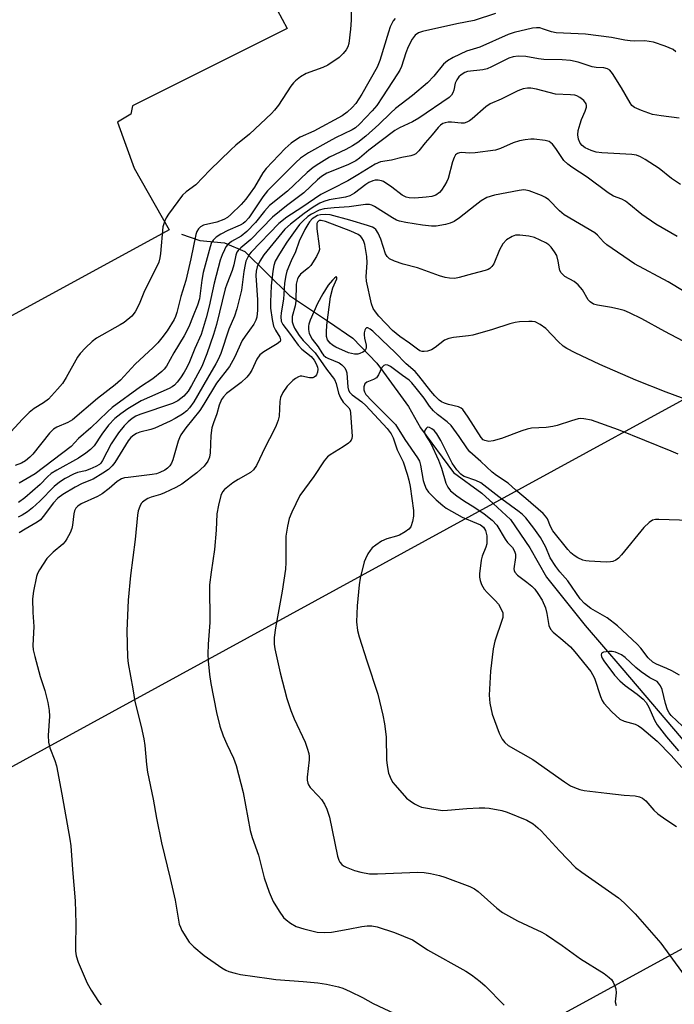
# Model space of a CAD drawing. Units: inches. Extents: x 1315758 to 1321758, y 477449 to 481450.
# Drawn here: x 1318033 to 1318203, y 477629 to 477884 of the extents above; entities that cross this region are included whole.
import ezdxf

# ---------------------------------------------------------------- set-up
doc = ezdxf.new("R2010")
doc.units = ezdxf.units.IN
doc.header["$MEASUREMENT"] = 0
for name, color, linetype in [('HYDRO-Single Line Stream', 4, 'Continuous'), ('TRANS-Parking Lot', 4, 'Continuous'), ('Undefined', 1, 'Continuous'), ('UTIL-Cross Country Transmission Line', 1, 'Continuous')]:
    doc.layers.add(name, color=color, linetype=linetype)

msp = doc.modelspace()

# ---------------------------------------------------------------- linework, layer by layer
at = {"layer": 'HYDRO-Single Line Stream'}
msp.add_lwpolyline([(1318074.94, 477828.84), (1318079.64, 477827.18), (1318086.1, 477826.55), (1318091.34, 477824.31), (1318102.94, 477812.96), (1318113.04, 477806.21), (1318119.32, 477801.89), (1318125.52, 477795.43), (1318127.28, 477793.03), (1318133.75, 477784.18), (1318136.83, 477778.65), (1318145.38, 477767.12), (1318152.74, 477761.74), (1318155.67, 477759.03), (1318160.09, 477754.94), (1318165.12, 477747.58), (1318169.46, 477739.98), (1318179.49, 477727.42), (1318188.93, 477716.35), (1318206.27, 477696.05)], dxfattribs=at)
at = {"layer": 'TRANS-Parking Lot'}
msp.add_lwpolyline([(1318094.55, 477896.73), (1318102.26, 477882.09), (1318062.28, 477862.06), (1318061.84, 477859.87), (1318058.4, 477857.83), (1318062.68, 477845.94), (1318071.7, 477829.95), (1318018.62, 477801.06), (1318007.61, 477795.71), (1318009.44, 477792.34), (1317987.64, 477779.71), (1317986.01, 477783.08), (1317920.89, 477747.35), (1317857.06, 477712.3)], dxfattribs=at)
at = {"layer": 'Undefined'}
for points, elevation in [([(1318118.94, 477889.49), (1318118.86, 477884.3), (1318118.73, 477881.96), (1318118.24, 477878.19), (1318118.01, 477877.36), (1318117.57, 477876.55), (1318116.81, 477875.64), (1318115.73, 477874.61), (1318112.84, 477872.63), (1318111.55, 477871.98), (1318107.2, 477870.43), (1318105.76, 477869.58), (1318104.44, 477868.58), (1318103.91, 477868.03), (1318103.25, 477867.16), (1318100.08, 477862.24), (1318099.05, 477860.92), (1318098.27, 477860.08), (1318092.55, 477854.71), (1318089.02, 477851.86), (1318087.73, 477850.7), (1318082.27, 477845.44), (1318078.62, 477841.58), (1318076.12, 477839.81), (1318075.16, 477838.91), (1318071.59, 477834), (1318070.96, 477833.03), (1318070.59, 477832.28), (1318070.11, 477830.69), (1318069.47, 477823.81), (1318069.3, 477822.66), (1318069.02, 477821.6), (1318068.06, 477819.4), (1318065.32, 477814.18), (1318063.98, 477810.69), (1318062.94, 477808.7), (1318062.05, 477807.62), (1318060.1, 477805.97), (1318059.03, 477805.3), (1318052.93, 477801.9), (1318051.79, 477801), (1318050.11, 477799.36), (1318048.69, 477797.88), (1318048.01, 477796.96), (1318045.06, 477791.65), (1318044.14, 477790.16), (1318042.84, 477788.63), (1318040.46, 477786.11), (1318039.2, 477785.14), (1318036.82, 477783.67), (1318035.48, 477782.61), (1318033.72, 477780.87), (1318029.77, 477776.61)], 160), ([(1318156.21, 477886.03), (1318150.7, 477884.17), (1318146.22, 477883.31), (1318137.36, 477881.31), (1318136.31, 477880.96), (1318135.47, 477880.42), (1318134.65, 477879.34), (1318133.6, 477877.36), (1318133, 477875.79), (1318131.87, 477872.27), (1318131.46, 477871.33), (1318130.9, 477870.36), (1318127, 477864.36), (1318125.49, 477862.17), (1318124.29, 477860.74), (1318121.06, 477857.36), (1318120.02, 477856.4), (1318119.15, 477855.82), (1318114.84, 477853.78), (1318113.12, 477852.87), (1318107.84, 477849.88), (1318105.76, 477848.49), (1318104.53, 477847.38), (1318097.16, 477840.08), (1318095.97, 477838.52), (1318092.33, 477833.09), (1318091.46, 477832.05), (1318090.89, 477831.59), (1318090.13, 477831.16), (1318086.93, 477829.76), (1318085.15, 477828.81), (1318083.94, 477828.05), (1318083.16, 477827.3), (1318082.73, 477826.63), (1318082.32, 477825.52), (1318080.57, 477818.85), (1318080.2, 477816.89), (1318079.56, 477812.04), (1318079.11, 477810.43), (1318077.92, 477807.7), (1318076.8, 477804.84), (1318075.62, 477802.48), (1318072.97, 477798.08), (1318071.02, 477794.65), (1318070.44, 477793.82), (1318069.87, 477793.21), (1318067.55, 477791.33), (1318064.34, 477789.27), (1318056.96, 477783.94), (1318055.73, 477782.83), (1318051.48, 477778.69), (1318048.27, 477775.86), (1318046.32, 477773.84), (1318037.07, 477766.76), (1318032.89, 477764.3)], 156), ([(1318130.24, 477884.71), (1318129.75, 477884.07), (1318128.99, 477882.54), (1318128.5, 477881.16), (1318126.28, 477873.84), (1318125.56, 477872.1), (1318121.64, 477865.07), (1318120.05, 477862.71), (1318119.13, 477861.6), (1318117.86, 477860.39), (1318116.51, 477859.44), (1318109.16, 477855.47), (1318105.63, 477853.92), (1318104.44, 477853.19), (1318103.31, 477852.38), (1318101.81, 477850.98), (1318096.84, 477845.87), (1318096.02, 477844.72), (1318093.81, 477841.02), (1318091.62, 477837.92), (1318090.36, 477836.49), (1318087.73, 477833.93), (1318086.82, 477833.17), (1318085.88, 477832.64), (1318084.05, 477831.96), (1318080.64, 477831.13), (1318079.82, 477830.7), (1318079.3, 477830.17), (1318078.93, 477829.5), (1318078.68, 477828.71), (1318077.33, 477822.4), (1318076.05, 477816.85), (1318074.72, 477812.71), (1318073.71, 477808.54), (1318073.37, 477807.51), (1318073.01, 477806.73), (1318071.19, 477803.76), (1318069.88, 477801.99), (1318068.81, 477800.69), (1318067.59, 477799.44), (1318062.9, 477795.15), (1318059.1, 477790.96), (1318057.79, 477789.82), (1318053.22, 477786.27), (1318046.69, 477780.72), (1318045.48, 477780.02), (1318042.67, 477778.85), (1318041.8, 477778.29), (1318040.78, 477777.23), (1318036.46, 477771.87), (1318035.64, 477771.02), (1318034.54, 477770.13), (1318033.52, 477769.54), (1318031.87, 477768.92)], 158), ([(1318202.97, 477876.09), (1318202.25, 477876.67), (1318200.17, 477877.57), (1318197.19, 477878.59), (1318194.92, 477878.87), (1318192.17, 477878.81), (1318191.1, 477878.87), (1318189.74, 477879.08), (1318186.25, 477879.8), (1318179.58, 477880.6), (1318171.97, 477880.96), (1318170.71, 477881.2), (1318168.67, 477881.96), (1318167.68, 477882.24), (1318166.89, 477882.3), (1318165.79, 477882.16), (1318161.09, 477881.03), (1318159.48, 477880.52), (1318152.15, 477877.3), (1318148.72, 477876.21), (1318145.3, 477874.61), (1318143.81, 477873.76), (1318142.8, 477872.87), (1318140.29, 477869.78), (1318138.6, 477868.04), (1318134.72, 477864.76), (1318130.32, 477861.37), (1318129.12, 477860.27), (1318126.07, 477857.23), (1318122.63, 477854.2), (1318120.63, 477852.61), (1318119.21, 477851.69), (1318117.47, 477850.72), (1318113.27, 477848.77), (1318110.49, 477847.08), (1318109.02, 477846.08), (1318107.5, 477844.77), (1318102.34, 477839.97), (1318097.74, 477836.21), (1318096.41, 477834.74), (1318094.09, 477831.81), (1318091.86, 477829.48), (1318090.38, 477828.33), (1318087.92, 477826.91), (1318086.94, 477826.13), (1318086.44, 477825.52), (1318086.03, 477824.78), (1318085.45, 477823.47), (1318084.97, 477822.1), (1318083.39, 477816.14), (1318082.13, 477810.13), (1318081.31, 477807.13), (1318080, 477802.85), (1318078.39, 477799.21), (1318077.01, 477795.75), (1318076.31, 477794.26), (1318075.62, 477793.03), (1318074.68, 477791.61), (1318073.85, 477790.46), (1318073.11, 477789.67), (1318072.54, 477789.23), (1318071.78, 477788.82), (1318064.48, 477785.61), (1318061.07, 477783.53), (1318059.21, 477782.27), (1318057.71, 477781.05), (1318056.06, 477779.37), (1318054.34, 477777.05), (1318052.33, 477773.99), (1318051.39, 477773.01), (1318050.2, 477772.11), (1318048.22, 477770.79), (1318042.69, 477767.7), (1318041.22, 477766.78), (1318040.21, 477765.92), (1318038.31, 477763.97), (1318036.37, 477762.2), (1318034.36, 477760.53), (1318032.74, 477759.32)], 154), ([(1318203.84, 477858.84), (1318199.13, 477859.44), (1318196.88, 477859.86), (1318194.09, 477860.83), (1318192.23, 477861.66), (1318191.58, 477862.17), (1318191.08, 477862.84), (1318188.89, 477866.74), (1318186.55, 477870.44), (1318185.85, 477871.29), (1318185.22, 477871.68), (1318184.26, 477871.94), (1318182.28, 477871.99), (1318181.3, 477872.14), (1318177.61, 477873.41), (1318175.67, 477873.85), (1318173.53, 477874.03), (1318168.73, 477874.08), (1318167.36, 477874.24), (1318164.07, 477874.83), (1318162.12, 477874.97), (1318160.78, 477874.8), (1318159.67, 477874.43), (1318155.19, 477872.14), (1318154.12, 477871.66), (1318152.99, 477871.4), (1318149.02, 477870.96), (1318148.26, 477870.7), (1318147.33, 477870.14), (1318146.76, 477869.62), (1318146.19, 477868.82), (1318145.84, 477867.92), (1318145.46, 477866.17), (1318145.22, 477865.45), (1318144.86, 477864.85), (1318144.21, 477864.21), (1318136.42, 477858.89), (1318134.78, 477857.96), (1318131.41, 477856.37), (1318130.15, 477855.66), (1318123.44, 477850.6), (1318121.01, 477848.54), (1318120.1, 477847.86), (1318117.98, 477846.78), (1318112.58, 477844.6), (1318111.17, 477843.78), (1318110.12, 477842.87), (1318106.6, 477839.5), (1318102.11, 477836.16), (1318098.46, 477833.21), (1318092.86, 477827.45), (1318090.29, 477825.26), (1318089.57, 477824.56), (1318089.28, 477824.14), (1318088.98, 477823.37), (1318088.45, 477820.84), (1318088.06, 477819.4), (1318086.64, 477815.9), (1318086.21, 477814.64), (1318084.03, 477805.38), (1318083.26, 477802.86), (1318081.52, 477797.79), (1318080.17, 477794.57), (1318077.53, 477789.58), (1318076.67, 477788.16), (1318075.53, 477786.84), (1318073.95, 477785.65), (1318072.56, 477784.93), (1318064.15, 477782.14), (1318063.09, 477781.66), (1318062.18, 477781.08), (1318061.1, 477780.2), (1318060.05, 477779.18), (1318058.61, 477777.38), (1318056.7, 477774.5), (1318054.5, 477770.18), (1318054.04, 477769.54), (1318053.67, 477769.19), (1318052.75, 477768.61), (1318051.16, 477767.92), (1318050.07, 477767.55), (1318047.97, 477767.04), (1318046.93, 477766.67), (1318044.77, 477765.51), (1318043.36, 477764.54), (1318041.97, 477763.46), (1318038.25, 477759.64), (1318036.34, 477757.96), (1318035.02, 477756.92), (1318033.66, 477756.05), (1318032.64, 477755.52)], 152), ([(1318204.17, 477841.67), (1318201.85, 477843.27), (1318198.64, 477845.83), (1318194.97, 477848.17), (1318193.75, 477848.87), (1318192.72, 477849.25), (1318191.58, 477849.43), (1318183.82, 477849.93), (1318182.34, 477850.08), (1318180.99, 477850.46), (1318179.49, 477851.15), (1318178.66, 477851.8), (1318178.17, 477852.4), (1318177.75, 477853.42), (1318177.56, 477854.52), (1318177.69, 477855.68), (1318178.13, 477857.42), (1318178.54, 477858.54), (1318179.49, 477860.72), (1318179.79, 477861.7), (1318179.81, 477862.17), (1318179.71, 477862.57), (1318179.08, 477863.45), (1318178.05, 477864.26), (1318177.31, 477864.64), (1318176.78, 477864.8), (1318175.63, 477864.94), (1318171.81, 477865.07), (1318166.83, 477866.36), (1318165.39, 477866.63), (1318164.54, 477866.67), (1318163.41, 477866.44), (1318162.03, 477865.94), (1318157.68, 477863.79), (1318154.84, 477862.59), (1318153.71, 477861.77), (1318150.24, 477858.73), (1318149.54, 477858.22), (1318148.79, 477857.8), (1318148.11, 477857.61), (1318147.36, 477857.55), (1318144.83, 477857.81), (1318144, 477857.82), (1318143.19, 477857.71), (1318142.59, 477857.47), (1318142.03, 477857.1), (1318141.37, 477856.46), (1318139.86, 477854.57), (1318137.99, 477852.49), (1318136.39, 477850.38), (1318135.59, 477849.63), (1318135.1, 477849.38), (1318134.28, 477849.12), (1318131.95, 477848.71), (1318129.31, 477848.01), (1318126.44, 477847.52), (1318125.08, 477846.95), (1318120.61, 477844.19), (1318117.99, 477842.67), (1318113.96, 477840.53), (1318111, 477839.11), (1318106.07, 477835.69), (1318102.2, 477833.19), (1318100.17, 477831.56), (1318092.94, 477824.13), (1318092.51, 477823.61), (1318092.08, 477822.87), (1318091.62, 477821.8), (1318091.4, 477821), (1318091.06, 477819.14), (1318090.44, 477814.3), (1318089.22, 477809.44), (1318088.62, 477807.6), (1318087.18, 477804.22), (1318085.13, 477797.89), (1318084.47, 477796.37), (1318083.84, 477795.19), (1318081.63, 477791.56), (1318078.15, 477785.41), (1318077.04, 477783.82), (1318076.28, 477783.05), (1318075.21, 477782.23), (1318073.28, 477781.04), (1318072, 477780.37), (1318068.03, 477778.58), (1318067.03, 477778.25), (1318064.13, 477777.5), (1318063.31, 477777.19), (1318062.56, 477776.78), (1318061.78, 477776.11), (1318061.16, 477775.32), (1318057.7, 477769.65), (1318056.99, 477768.81), (1318055.99, 477767.86), (1318054.56, 477766.87), (1318052.03, 477765.39), (1318049.23, 477764.22), (1318047.43, 477763.3), (1318044.22, 477761.37), (1318042.89, 477760.43), (1318041.8, 477759.25), (1318039.14, 477755.64), (1318038.41, 477754.82), (1318037.53, 477754.18), (1318034.41, 477752.43), (1318032.92, 477751.45)], 150), ([(1318203.31, 477828.21), (1318197.8, 477831.38), (1318194.11, 477833.88), (1318190.73, 477836.72), (1318189.88, 477837.35), (1318188.94, 477837.85), (1318186.81, 477838.68), (1318185.4, 477839.54), (1318180.01, 477843.61), (1318176.02, 477846.17), (1318174.93, 477846.97), (1318173.97, 477847.95), (1318171.84, 477851.04), (1318170.96, 477852.15), (1318170.56, 477852.52), (1318170.11, 477852.79), (1318169.07, 477853.09), (1318166.27, 477853.46), (1318165.41, 477853.45), (1318163.95, 477853.29), (1318162.5, 477853), (1318160.79, 477852.5), (1318157.51, 477850.99), (1318156.28, 477850.62), (1318151, 477849.87), (1318149.62, 477849.82), (1318147.39, 477849.94), (1318146.89, 477849.9), (1318146.44, 477849.76), (1318145.91, 477849.35), (1318145.5, 477848.65), (1318145.13, 477847.54), (1318143.95, 477843.28), (1318143.62, 477842.47), (1318143.06, 477841.45), (1318142.26, 477840.23), (1318141.7, 477839.59), (1318140.75, 477838.95), (1318139.75, 477838.62), (1318138.29, 477838.42), (1318135.33, 477838.18), (1318133.9, 477838.22), (1318133.08, 477838.37), (1318132.04, 477838.89), (1318129.41, 477840.96), (1318127.21, 477842.43), (1318126.69, 477842.66), (1318125.88, 477842.81), (1318125.07, 477842.78), (1318124.51, 477842.64), (1318123.43, 477842.18), (1318122.67, 477841.73), (1318119.72, 477839.46), (1318118.55, 477838.75), (1318117.4, 477838.41), (1318113.17, 477837.73), (1318111.8, 477837.31), (1318110.75, 477836.85), (1318109.07, 477835.82), (1318106.72, 477834.21), (1318103.19, 477831.43), (1318101.73, 477830.1), (1318096.28, 477823.5), (1318095.23, 477821.86), (1318094.53, 477820.34), (1318094.28, 477819.26), (1318094.22, 477818.11), (1318094.57, 477811.77), (1318094.57, 477809.1), (1318094.45, 477807.35), (1318094.22, 477806.54), (1318093.64, 477805.55), (1318091.39, 477802.44), (1318090.64, 477801.27), (1318088.66, 477796.84), (1318087.39, 477794.52), (1318083.98, 477790.25), (1318080.73, 477784.75), (1318079.67, 477783.12), (1318076.06, 477778.64), (1318074.79, 477776.81), (1318074.41, 477776.05), (1318074.11, 477775.21), (1318072.67, 477770.32), (1318072.34, 477769.51), (1318071.93, 477768.78), (1318071.34, 477768.19), (1318070.6, 477767.71), (1318069.28, 477767.04), (1318068.46, 477766.73), (1318067.31, 477766.52), (1318061.08, 477765.82), (1318060.2, 477765.68), (1318059.36, 477765.44), (1318058.25, 477764.76), (1318056.17, 477762.91), (1318054.39, 477761.58), (1318053.16, 477760.89), (1318048.99, 477758.99), (1318048.09, 477758.37), (1318047.58, 477757.8), (1318047.25, 477757.14), (1318047.03, 477756.37), (1318046.68, 477753.45), (1318046.5, 477752.59), (1318046.08, 477751.49), (1318045.27, 477749.91), (1318044.81, 477749.17), (1318044.24, 477748.52), (1318041.71, 477746.43), (1318040.08, 477744.76), (1318038.18, 477741.87), (1318037.67, 477740.88), (1318037.39, 477740.11), (1318036.61, 477736.36), (1318036.34, 477734.33), (1318036.43, 477730.81), (1318036.73, 477727.17), (1318036.45, 477722.27), (1318036.56, 477721.12), (1318036.96, 477719.4), (1318038.35, 477714.27), (1318039.56, 477710.59), (1318040.35, 477707.46), (1318040.64, 477705.42), (1318040.75, 477703.95), (1318040.42, 477698.95), (1318040.45, 477697.18), (1318040.83, 477695.78), (1318042.13, 477692.47), (1318042.55, 477691.05), (1318043.97, 477683.74), (1318046.04, 477672.12), (1318046.24, 477670.32), (1318046.67, 477664.23), (1318047.42, 477656.07), (1318047.57, 477650.27), (1318047.45, 477644.2), (1318047.52, 477643.04), (1318047.69, 477641.88), (1318048.2, 477640.19), (1318050.51, 477634.74), (1318051.52, 477632.97), (1318053.4, 477630.05), (1318054.13, 477629.15)], 148), ([(1318213.83, 477808.69), (1318200.93, 477816.48), (1318192.23, 477821.17), (1318185.09, 477826.08), (1318184.23, 477826.82), (1318182.65, 477828.6), (1318182, 477829.15), (1318174.05, 477833.87), (1318172.81, 477834.89), (1318170.02, 477837.69), (1318169.17, 477838.33), (1318168.15, 477838.83), (1318164.93, 477840.03), (1318164.11, 477840.24), (1318163.55, 477840.28), (1318162.39, 477840.15), (1318155.98, 477838.97), (1318154.03, 477838.28), (1318152.56, 477837.44), (1318150.99, 477836.29), (1318146.95, 477833.04), (1318145.52, 477832.1), (1318144.52, 477831.66), (1318143.29, 477831.3), (1318140.84, 477830.92), (1318139.7, 477830.92), (1318137.36, 477831.18), (1318133.06, 477831.81), (1318131.38, 477832.18), (1318130.57, 477832.49), (1318129.56, 477833.03), (1318124.95, 477836), (1318124.18, 477836.36), (1318123.65, 477836.48), (1318122.58, 477836.47), (1318118.31, 477835.92), (1318114.46, 477835.68), (1318111.91, 477835.4), (1318110.55, 477835.07), (1318108.56, 477834.04), (1318107.63, 477833.36), (1318106.32, 477832.16), (1318105.5, 477831.31), (1318104.77, 477830.38), (1318102.2, 477826.73), (1318100.31, 477823.73), (1318099.23, 477821.85), (1318098.81, 477820.69), (1318098.56, 477819.26), (1318098.15, 477815.48), (1318097.95, 477811.31), (1318097.98, 477809.65), (1318098.42, 477806.72), (1318098.79, 477804.99), (1318099.25, 477803.94), (1318100.41, 477802.15), (1318100.6, 477801.45), (1318100.49, 477801.05), (1318099.74, 477800.4), (1318096.24, 477798.36), (1318095.25, 477797.53), (1318094.42, 477796.43), (1318093.13, 477793.6), (1318092.56, 477792.65), (1318091.89, 477791.78), (1318090.35, 477790.41), (1318086.57, 477787.52), (1318085.77, 477786.68), (1318085.32, 477786.03), (1318084.65, 477784.56), (1318084.08, 477782.3), (1318083.18, 477779.98), (1318082.82, 477778.61), (1318082.51, 477776.66), (1318082.36, 477772.14), (1318082.18, 477771.01), (1318081.72, 477770.05), (1318080.76, 477768.72), (1318079.98, 477767.93), (1318078.91, 477767), (1318075.01, 477764.04), (1318073.46, 477763.19), (1318070.55, 477761.78), (1318069.51, 477761.4), (1318067.04, 477760.73), (1318066.25, 477760.38), (1318065.52, 477759.95), (1318064.86, 477759.43), (1318064.51, 477759.01), (1318064.12, 477758.26), (1318063.74, 477757.18), (1318063.52, 477756.05), (1318062.94, 477749.71), (1318061.73, 477740.37), (1318061.08, 477734.01), (1318060.76, 477726.07), (1318060.92, 477719.24), (1318061.09, 477717.61), (1318062.31, 477711.05), (1318062.81, 477707.75), (1318064.51, 477701.3), (1318065.17, 477698.09), (1318065.44, 477696.34), (1318065.87, 477691.46), (1318066.13, 477689.44), (1318067.63, 477682.46), (1318068.47, 477677.53), (1318069.76, 477671.14), (1318072.04, 477661.87), (1318073.31, 477656.32), (1318074.37, 477650.06), (1318074.65, 477649.25), (1318075.05, 477648.46), (1318076.95, 477645.44), (1318078.14, 477644.21), (1318080.76, 477641.99), (1318085.4, 477638.75), (1318086.42, 477638.15), (1318087.19, 477637.84), (1318088.8, 477637.37), (1318090.17, 477637.06), (1318097.65, 477635.95), (1318099.37, 477635.75), (1318106.4, 477635.25), (1318110.2, 477634.84), (1318112.5, 477634.51), (1318115.6, 477633.86), (1318116.7, 477633.49), (1318118.59, 477632.61), (1318121.79, 477631.03), (1318124.57, 477629.53), (1318131.42, 477626.28)], 146), ([(1318219.42, 477793.4), (1318200.07, 477803.64), (1318194.12, 477806.87), (1318190.91, 477808.44), (1318189.54, 477809.01), (1318188.19, 477809.4), (1318186.25, 477809.83), (1318182.62, 477810.4), (1318181.59, 477810.73), (1318180.75, 477811.27), (1318180.21, 477811.84), (1318178.75, 477814.43), (1318177.66, 477815.7), (1318176.59, 477816.57), (1318174.22, 477817.89), (1318173.58, 477818.42), (1318173.22, 477818.82), (1318172.92, 477819.38), (1318172.78, 477819.86), (1318172.47, 477821.87), (1318172.09, 477823.26), (1318171.54, 477824.28), (1318170.64, 477825.46), (1318170.02, 477826.08), (1318169.29, 477826.56), (1318166.32, 477827.97), (1318164.89, 477828.34), (1318162.53, 477828.6), (1318161.38, 477828.54), (1318160.58, 477828.26), (1318159.1, 477827.36), (1318158.12, 477826.29), (1318157.26, 477824.8), (1318155.78, 477821.12), (1318155.33, 477820.46), (1318154.77, 477819.96), (1318154.32, 477819.71), (1318153.55, 477819.42), (1318150.25, 477818.58), (1318146.81, 477817.58), (1318145.75, 477817.38), (1318144.32, 477817.4), (1318143.18, 477817.62), (1318141.76, 477818.04), (1318136.02, 477820.06), (1318132.34, 477821.01), (1318130.09, 477821.81), (1318128.79, 477822.43), (1318128.19, 477823.01), (1318127.78, 477823.73), (1318126.52, 477827.57), (1318125.86, 477829.1), (1318125.27, 477830), (1318124.8, 477830.38), (1318124.36, 477830.62), (1318123.11, 477831.09), (1318118.51, 477832.48), (1318113.39, 477833.86), (1318112.29, 477833.96), (1318110.93, 477833.86), (1318110.16, 477833.62), (1318109.44, 477833.24), (1318108.81, 477832.76), (1318108.1, 477832.01), (1318107.61, 477831.31), (1318106.89, 477829.99), (1318105.41, 477827.04), (1318104.48, 477824.27), (1318103.31, 477821.94), (1318102.23, 477819.21), (1318101.93, 477818.09), (1318101.61, 477816.09), (1318101.32, 477811.95), (1318100.7, 477808.48), (1318100.63, 477807.39), (1318100.76, 477806.3), (1318101.14, 477805.39), (1318102.91, 477803.2), (1318105.16, 477800.06), (1318106.12, 477799), (1318108.48, 477797.12), (1318109.28, 477796.22), (1318109.84, 477795.23), (1318110.15, 477794.41), (1318110.25, 477793.85), (1318110.17, 477793.1), (1318109.9, 477792.39), (1318109.63, 477792), (1318109.31, 477791.74), (1318108.93, 477791.59), (1318108.04, 477791.58), (1318106.08, 477792.03), (1318105.65, 477792.02), (1318105.19, 477791.89), (1318104.46, 477791.45), (1318103.77, 477790.9), (1318102.9, 477790.08), (1318102.33, 477789.42), (1318101.2, 477787.78), (1318100.58, 477786.55), (1318100.39, 477785.47), (1318100.18, 477781.65), (1318099.96, 477780.68), (1318099.47, 477779.29), (1318098.88, 477777.96), (1318096.63, 477773.67), (1318094.34, 477768.86), (1318093.58, 477767.79), (1318092.84, 477767.11), (1318089.61, 477765.3), (1318088.23, 477764.39), (1318086.91, 477763.39), (1318086.11, 477762.67), (1318085.59, 477762.09), (1318085.11, 477761.12), (1318084.49, 477758.64), (1318084.06, 477756.4), (1318083.9, 477752.13), (1318083.48, 477747.11), (1318082.58, 477741.28), (1318082.21, 477737.95), (1318082.24, 477728.26), (1318081.84, 477722.62), (1318081.75, 477720.01), (1318081.84, 477718.25), (1318082.19, 477714.72), (1318082.57, 477712.43), (1318084.02, 477704.88), (1318084.86, 477701.32), (1318085.74, 477698.87), (1318086.68, 477696.71), (1318088.44, 477693.04), (1318089.11, 477691.19), (1318090.94, 477684.19), (1318092.72, 477674.3), (1318093.27, 477672.48), (1318094.84, 477667.94), (1318096.34, 477662.07), (1318097.67, 477658.34), (1318098.67, 477655.96), (1318100.18, 477653.43), (1318101.38, 477651.77), (1318102.01, 477651.2), (1318103.15, 477650.34), (1318104.64, 477649.49), (1318106.63, 477648.89), (1318110.1, 477648.03), (1318112.08, 477647.89), (1318113.77, 477647.97), (1318118.08, 477648.74), (1318121.61, 477649.47), (1318123.04, 477649.61), (1318124.18, 477649.61), (1318125.59, 477649.34), (1318130.06, 477647.94), (1318134.74, 477646.02), (1318135.74, 477645.42), (1318138.64, 477643.38), (1318148.55, 477637.88), (1318149.99, 477636.93), (1318152.3, 477635.24), (1318153.57, 477634.06), (1318158.46, 477629.05)], 144), ([(1318214.01, 477782.92), (1318200.42, 477787.92), (1318192.59, 477791.02), (1318183.29, 477795.09), (1318176.83, 477798.09), (1318174.75, 477799.19), (1318173.77, 477799.84), (1318172.46, 477801), (1318169.3, 477804.41), (1318167.85, 477805.45), (1318166.55, 477806.08), (1318165.71, 477806.2), (1318164.84, 477806.21), (1318162.49, 477806.09), (1318161.32, 477805.96), (1318159.93, 477805.58), (1318155.5, 477804.1), (1318150.39, 477802.68), (1318149.22, 477802.46), (1318145.35, 477802.02), (1318144.18, 477801.81), (1318143.06, 477801.33), (1318140.66, 477799.43), (1318139.68, 477798.89), (1318138.62, 477798.55), (1318137.81, 477798.41), (1318137.29, 477798.42), (1318136.69, 477798.6), (1318136.01, 477799.02), (1318133.93, 477800.58), (1318131.48, 477802.27), (1318129.57, 477803.83), (1318126.07, 477807.55), (1318125.16, 477808.68), (1318124.6, 477809.59), (1318124.17, 477810.81), (1318122.84, 477816.69), (1318122.76, 477817.86), (1318123, 477821.38), (1318122.95, 477823.08), (1318122.43, 477826.12), (1318122.07, 477827.21), (1318121.67, 477827.87), (1318121.33, 477828.24), (1318120.64, 477828.71), (1318118.8, 477829.56), (1318112.2, 477832.13), (1318111.14, 477832.4), (1318110.61, 477832.35), (1318110.15, 477831.97), (1318110, 477831.62), (1318109.94, 477831.09), (1318109.99, 477830.22), (1318110.62, 477825.74), (1318110.63, 477824.87), (1318110.52, 477824.32), (1318109.9, 477823), (1318108.46, 477820.73), (1318107.86, 477820.09), (1318105.79, 477818.49), (1318105.3, 477817.89), (1318104.94, 477817.22), (1318104.65, 477815.84), (1318104.56, 477811.44), (1318104.36, 477810.28), (1318103.6, 477807.48), (1318103.55, 477806.92), (1318103.61, 477806.12), (1318103.83, 477805.31), (1318104.2, 477804.51), (1318105.41, 477802.56), (1318106.46, 477801.29), (1318109.53, 477798.11), (1318112.49, 477793.85), (1318114.54, 477791.18), (1318114.94, 477790.14), (1318115.57, 477787.59), (1318116.08, 477786.38), (1318116.76, 477785.31), (1318118.22, 477783.83), (1318118.57, 477783.19), (1318118.71, 477782.41), (1318119.1, 477776.45), (1318119.02, 477775.93), (1318118.84, 477775.47), (1318118.55, 477775.05), (1318118.16, 477774.67), (1318116.76, 477773.69), (1318113.39, 477771.67), (1318112.76, 477771.15), (1318111.89, 477770.11), (1318109.24, 477766.07), (1318105.61, 477761.11), (1318103.48, 477756.84), (1318102.82, 477755.19), (1318102.38, 477753.2), (1318101.96, 477750.61), (1318101.95, 477743.79), (1318101.85, 477742.05), (1318100.99, 477736.35), (1318099.24, 477726.84), (1318098.94, 477724.29), (1318098.96, 477722.57), (1318099.11, 477721.42), (1318100.47, 477715.15), (1318102.23, 477708.5), (1318103.23, 477705.44), (1318104.09, 477703.28), (1318106.93, 477697.24), (1318107.51, 477695.66), (1318107.89, 477694.31), (1318108.03, 477693.5), (1318108.02, 477692.62), (1318107.46, 477688.18), (1318107.47, 477687.35), (1318107.61, 477686.62), (1318107.82, 477686.14), (1318108.27, 477685.47), (1318110.43, 477683.23), (1318111.16, 477682.36), (1318111.94, 477681.16), (1318112.6, 477679.89), (1318113.23, 477677.79), (1318115.32, 477667.71), (1318115.68, 477666.64), (1318115.95, 477666.17), (1318116.46, 477665.56), (1318116.88, 477665.22), (1318117.6, 477664.81), (1318119.69, 477663.93), (1318121.35, 477663.5), (1318123.61, 477663.1), (1318125.65, 477663.07), (1318136.11, 477663.51), (1318137.77, 477663.46), (1318139.43, 477663.21), (1318141.73, 477662.69), (1318143.13, 477662.24), (1318149.58, 477659.82), (1318150.8, 477659.22), (1318151.73, 477658.54), (1318156.63, 477654.18), (1318158.03, 477653.08), (1318161.91, 477650.92), (1318165.85, 477649.12), (1318168.22, 477647.96), (1318169.48, 477647.26), (1318173.52, 477644.58), (1318178.22, 477641.1), (1318184.36, 477637.3), (1318185.68, 477636.29), (1318186.24, 477635.73), (1318186.69, 477635.07), (1318187.14, 477634.1), (1318187.38, 477633.33), (1318187.47, 477632.24), (1318187.26, 477629.92), (1318187.5, 477629.03)], 142), ([(1318203.53, 477771.8), (1318201.7, 477772.61), (1318188.06, 477778.11), (1318181.07, 477780.65), (1318179.09, 477781.01), (1318178.24, 477781.03), (1318177.66, 477780.95), (1318175.93, 477780.49), (1318172.24, 477779.26), (1318171.11, 477778.97), (1318169.38, 477778.74), (1318165.59, 477778.53), (1318164.45, 477778.34), (1318163.06, 477777.89), (1318157.82, 477775.92), (1318155.6, 477775.25), (1318154.5, 477775.13), (1318153.47, 477775.35), (1318153.05, 477775.58), (1318152.55, 477776.11), (1318149.2, 477781.44), (1318147.82, 477783.36), (1318147.39, 477783.72), (1318146.65, 477784.07), (1318144.11, 477784.68), (1318143.02, 477785.03), (1318142.26, 477785.41), (1318141.68, 477785.85), (1318140.56, 477786.92), (1318139.48, 477788.11), (1318136.42, 477792.12), (1318135.46, 477793.25), (1318133.1, 477795.27), (1318130.25, 477798.17), (1318126.78, 477801.42), (1318124.46, 477803.73), (1318123.81, 477804.25), (1318123.22, 477804.54), (1318122.87, 477804.55), (1318122.61, 477804.34), (1318122.41, 477803.97), (1318122.22, 477803.28), (1318122.21, 477802.76), (1318122.33, 477801.92), (1318122.77, 477800.05), (1318122.77, 477799.33), (1318122.59, 477798.91), (1318122.29, 477798.55), (1318121.86, 477798.24), (1318121.11, 477797.89), (1318120.57, 477797.76), (1318119.77, 477797.75), (1318118.98, 477797.88), (1318118.17, 477798.11), (1318114.89, 477799.53), (1318114.01, 477800.06), (1318113.42, 477800.58), (1318112.78, 477801.49), (1318112.51, 477802.27), (1318112.44, 477803.44), (1318112.54, 477805.23), (1318113.51, 477812.55), (1318114.16, 477814.96), (1318115.16, 477817.27), (1318115.18, 477817.69), (1318115.02, 477817.75), (1318114.57, 477817.45), (1318114, 477816.93), (1318112.89, 477815.63), (1318111.54, 477813.39), (1318110.17, 477810.87), (1318108.27, 477806.52), (1318107.91, 477805.48), (1318107.81, 477804.95), (1318107.79, 477804.12), (1318108, 477803.05), (1318108.8, 477801.58), (1318110.33, 477799.61), (1318111.23, 477798.07), (1318111.71, 477797.45), (1318112.28, 477797), (1318112.79, 477796.74), (1318115.8, 477795.5), (1318116.47, 477795), (1318117.2, 477794.17), (1318117.6, 477793.46), (1318117.74, 477792.93), (1318118.01, 477789.18), (1318118.17, 477788.44), (1318118.5, 477787.82), (1318119.09, 477787.21), (1318121.6, 477785.38), (1318122.66, 477784.43), (1318128.21, 477778.5), (1318129.25, 477777.12), (1318129.75, 477776.06), (1318130.77, 477772.98), (1318132.31, 477769.84), (1318133.38, 477766.64), (1318133.81, 477765.05), (1318134.13, 477763.48), (1318134.98, 477757.22), (1318135, 477755.8), (1318134.75, 477754.36), (1318134.29, 477753.02), (1318133.79, 477752.38), (1318132.89, 477751.7), (1318131.39, 477750.84), (1318130.58, 477750.55), (1318128.06, 477749.91), (1318126.75, 477749.26), (1318125.25, 477748.27), (1318124.32, 477747.54), (1318123.77, 477746.91), (1318123.18, 477745.97), (1318122.54, 477744.72), (1318122.24, 477743.92), (1318121.18, 477739.71), (1318120.92, 477738), (1318120.43, 477732.53), (1318120.28, 477728.4), (1318120.51, 477726.17), (1318120.95, 477724.48), (1318122.9, 477718.26), (1318125.73, 477709.64), (1318127.07, 477704.25), (1318127.51, 477701.95), (1318127.96, 477698.56), (1318128.05, 477692.62), (1318128.15, 477691.15), (1318128.55, 477689.15), (1318129.23, 477687.51), (1318129.69, 477686.75), (1318130.24, 477686.04), (1318133.21, 477682.7), (1318134.11, 477682), (1318135.31, 477681.25), (1318136.3, 477680.72), (1318137.08, 477680.41), (1318139.69, 477679.91), (1318142.61, 477679.54), (1318143.79, 477679.57), (1318148.83, 477680.01), (1318152.02, 477680.2), (1318153.47, 477680.23), (1318154.64, 477680.12), (1318157.86, 477679.51), (1318159.27, 477679.11), (1318164.33, 477677.01), (1318165.96, 477676.06), (1318167.23, 477675.03), (1318168.05, 477674.25), (1318172.78, 477669.06), (1318176.95, 477664.78), (1318178.59, 477663.54), (1318188.05, 477656.92), (1318189.54, 477655.57), (1318192.37, 477652.73), (1318199.04, 477645.12), (1318207.45, 477633.65)], 140), ([(1318206.6, 477754.61), (1318198.52, 477754.92), (1318197.65, 477754.89), (1318196.94, 477754.73), (1318196.06, 477754.16), (1318194.66, 477752.81), (1318188.91, 477745.71), (1318188.11, 477744.88), (1318187.39, 477744.39), (1318186.6, 477744.05), (1318186.04, 477743.9), (1318184.9, 477743.83), (1318180.51, 477744.07), (1318179.65, 477744.18), (1318178.85, 477744.41), (1318177.58, 477744.98), (1318176.57, 477745.58), (1318175.72, 477746.27), (1318174.93, 477747.11), (1318171.1, 477751.97), (1318170.46, 477753.09), (1318169.67, 477755.1), (1318169.22, 477755.77), (1318168.62, 477756.42), (1318164.13, 477760.38), (1318161.54, 477762.49), (1318159.48, 477764.32), (1318156.5, 477766.34), (1318155.41, 477767.2), (1318152.47, 477769.93), (1318149.63, 477772.41), (1318148.99, 477773.19), (1318146.86, 477776.41), (1318144.77, 477779.27), (1318143.73, 477780.24), (1318141.22, 477782.08), (1318140.23, 477783.04), (1318139.16, 477784.3), (1318137.76, 477786.33), (1318135.72, 477788.92), (1318134.59, 477790.28), (1318133.86, 477790.99), (1318132.2, 477792.17), (1318129.08, 477794.57), (1318128.4, 477794.91), (1318127.73, 477794.96), (1318127.32, 477794.81), (1318126.83, 477794.32), (1318125.96, 477792.41), (1318125.4, 477791.64), (1318124.65, 477791.19), (1318122.95, 477790.5), (1318122.43, 477790.01), (1318122.19, 477789.28), (1318122.16, 477788.48), (1318122.3, 477787.99), (1318122.69, 477787.32), (1318124.22, 477785.63), (1318129.34, 477780.58), (1318130.33, 477779.5), (1318132.8, 477775.67), (1318136.08, 477770.87), (1318136.53, 477769.99), (1318136.86, 477768.96), (1318137.54, 477765.04), (1318137.83, 477763.94), (1318138.29, 477762.89), (1318138.91, 477761.98), (1318140.85, 477759.99), (1318142.58, 477758.49), (1318143.48, 477757.81), (1318147.63, 477755.48), (1318151.33, 477753.99), (1318152.34, 477753.5), (1318153.13, 477752.88), (1318153.66, 477752.02), (1318153.96, 477750.68), (1318154.02, 477749.49), (1318153.97, 477748.61), (1318153.78, 477747.76), (1318152.81, 477745.41), (1318152.5, 477744.34), (1318152.12, 477740.85), (1318152.14, 477739.98), (1318152.26, 477739.14), (1318152.58, 477738.05), (1318153.28, 477736.85), (1318154.09, 477735.98), (1318156.19, 477733.95), (1318157.02, 477732.95), (1318157.82, 477731.46), (1318158.1, 477730.68), (1318158.17, 477730.21), (1318158.14, 477729.53), (1318158.01, 477728.99), (1318156.1, 477723.42), (1318155.6, 477721.43), (1318154.95, 477715.64), (1318154.61, 477709.35), (1318154.76, 477707.33), (1318155.35, 477704.5), (1318157.18, 477699.55), (1318157.94, 477698), (1318158.65, 477697.11), (1318159.51, 477696.39), (1318165.88, 477692.75), (1318174.15, 477686.91), (1318175.65, 477685.94), (1318176.69, 477685.43), (1318178.05, 477684.93), (1318179.2, 477684.69), (1318185.11, 477684.03), (1318189.55, 477683.45), (1318192.38, 477683.31), (1318193.52, 477683.06), (1318194.31, 477682.74), (1318195.2, 477682.05), (1318197.26, 477679.64), (1318198.28, 477678.66), (1318200.33, 477677.17), (1318203.15, 477675.33)], 138), ([(1318203.9, 477714.6), (1318201.9, 477715.67), (1318200.62, 477716.29), (1318197.97, 477717.39), (1318196.96, 477717.96), (1318195.8, 477719.08), (1318193.88, 477721.54), (1318192.95, 477722.58), (1318187.87, 477727.32), (1318185.18, 477729.44), (1318180.94, 477731.86), (1318179.3, 477733.13), (1318178.2, 477734.36), (1318174.94, 477739.01), (1318172.88, 477741.32), (1318171.84, 477742.73), (1318170.43, 477744.95), (1318169.27, 477747.74), (1318167.92, 477750.23), (1318166.19, 477752.7), (1318164.09, 477755.32), (1318163.2, 477756.2), (1318162.35, 477756.89), (1318157.91, 477760.16), (1318152.46, 477764.36), (1318151.14, 477765.02), (1318148.16, 477766.05), (1318147.67, 477766.32), (1318147.23, 477766.68), (1318146.26, 477767.8), (1318145.04, 477769.5), (1318142.09, 477775.34), (1318141.08, 477777.06), (1318140.37, 477777.92), (1318139.74, 477778.43), (1318139.12, 477778.75), (1318138.74, 477778.8), (1318138.56, 477778.73), (1318138.25, 477778.47), (1318138, 477778.11), (1318137.86, 477777.69), (1318137.89, 477777.24), (1318138.09, 477776.76), (1318139.47, 477774.56), (1318141.44, 477770.29), (1318142.25, 477768.16), (1318143.4, 477764.28), (1318143.87, 477763.25), (1318144.63, 477762.34), (1318146.21, 477761.01), (1318147.92, 477759.84), (1318150.89, 477758.05), (1318153.29, 477756.34), (1318155.4, 477754.72), (1318156.55, 477753.45), (1318158.71, 477749.78), (1318159.36, 477748.96), (1318160.64, 477747.63), (1318161.2, 477746.68), (1318161.38, 477745.88), (1318161.41, 477745.06), (1318160.97, 477742.16), (1318161.05, 477741.67), (1318161.26, 477741.22), (1318161.94, 477740.45), (1318164.38, 477738.65), (1318165.68, 477737.59), (1318166.39, 477736.84), (1318167.21, 477735.76), (1318168.3, 477733.98), (1318169.17, 477732.03), (1318169.56, 477730.58), (1318170.08, 477727.41), (1318170.48, 477726.47), (1318171.14, 477725.74), (1318173.7, 477723.68), (1318175.64, 477721.88), (1318176.78, 477720.59), (1318180.91, 477715.53), (1318181.4, 477714.79), (1318181.89, 477713.78), (1318183.43, 477709.02), (1318183.87, 477708), (1318184.31, 477707.31), (1318186.39, 477705.09), (1318188.48, 477703.21), (1318189.58, 477702.63), (1318192.38, 477701.89), (1318193.31, 477701.46), (1318194.16, 477700.84), (1318198.13, 477697.45), (1318201.76, 477693.79), (1318204.47, 477690.69)], 136), ([(1318206.15, 477699.95), (1318201.73, 477704.15), (1318201.19, 477704.83), (1318200.79, 477705.59), (1318200.29, 477707.25), (1318199.4, 477710.84), (1318199.01, 477711.78), (1318198.49, 477712.54), (1318198.08, 477712.9), (1318196.24, 477713.91), (1318193.97, 477715.43), (1318192.62, 477716.55), (1318189.8, 477719.13), (1318188.86, 477719.82), (1318188.09, 477720.23), (1318187.28, 477720.54), (1318186.42, 477720.67), (1318185.55, 477720.71), (1318184.21, 477720.57), (1318183.83, 477720.36), (1318183.72, 477720.22), (1318183.62, 477719.85), (1318183.65, 477719.43), (1318183.83, 477718.98), (1318184.26, 477718.32), (1318187.09, 477714.61), (1318188.48, 477713.1), (1318189.79, 477711.92), (1318192.91, 477709.64), (1318194.46, 477708.33), (1318195.24, 477707.5), (1318195.95, 477706.3), (1318197.44, 477702.9), (1318198.1, 477701.75), (1318200.55, 477698.62), (1318203.64, 477694.97)], 134)]:
    msp.add_lwpolyline(points, dxfattribs=dict(at, elevation=elevation))
at = {"layer": 'UTIL-Cross Country Transmission Line'}
for points in [[(1321247.61, 481449.3), (1321188.42, 481329.92), (1321035.68, 481023.27), (1320801.19, 480552.45), (1320254, 479879.38), (1320206.2, 479820.28), (1320201.88, 479814.94), (1320170.38, 479776.01), (1320155.14, 479757.16), (1320124.91, 479719.8), (1320120.29, 479714.08), (1319749.79, 479256.07), (1319135.96, 478499.81), (1318635.19, 477878.84), (1318507.47, 477809.1), (1318502.82, 477806.56), (1318468.63, 477787.89), (1318452.32, 477778.99), (1318421.81, 477762.33), (1318416.96, 477759.68), (1318248.33, 477667.6), (1318236.03, 477660.88), (1317849.48, 477449.8)], [(1317590.25, 477449.83), (1317590.56, 477450), (1317676.14, 477496.85), (1317709.26, 477514.96), (1318155.67, 477759.03), (1318219.75, 477794.07), (1318408.98, 477897.68), (1318413.13, 477899.95), (1318418.36, 477902.82), (1318444.14, 477917.03), (1318451.78, 477921.24), (1318493.31, 477944.12), (1318498.95, 477947.23), (1318551.89, 477976.41), (1319041.17, 478578.02)]]:
    msp.add_lwpolyline(points, dxfattribs=at)

doc.saveas('drawing.dxf')
